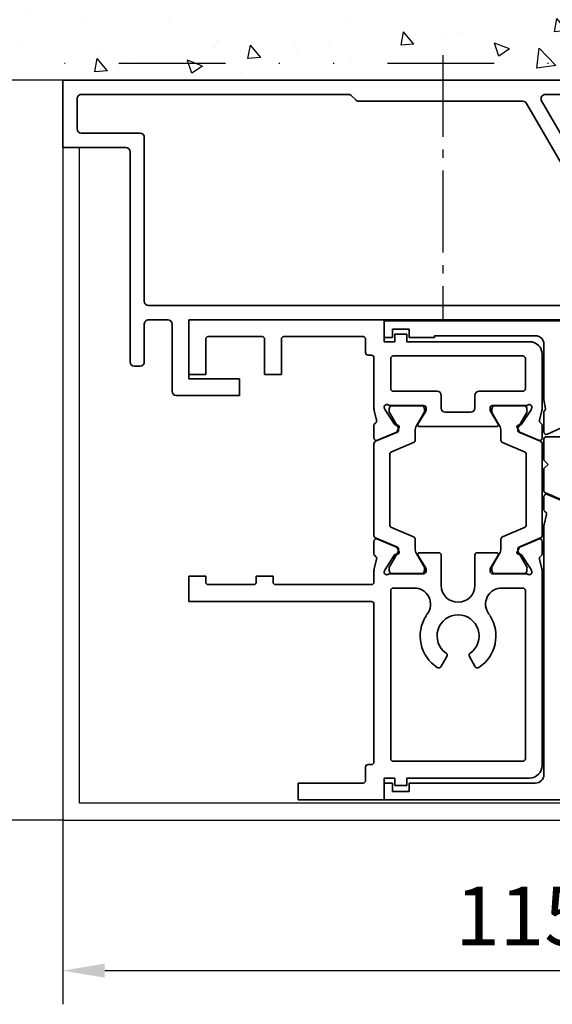
# Model space of a CAD drawing. Units: millimetres. Extents: x 0 to 1189, y 0 to 7052.
# Drawn here: x 215 to 278, y 3699 to 3816 of the extents above; entities that cross this region are included whole.
import ezdxf

# ---------------------------------------------------------------- set-up
doc = ezdxf.new("R2010")
doc.units = ezdxf.units.MM
doc.linetypes.add('BLOCK_32553400120_Pfostenprofil Wandmontage$0$AM_DIN_G_W050', pattern=[13.75, 9.75, -1.5, 1, -1.5])
doc.linetypes.add('GETRENNT', pattern=[31.75, 12.7, -6.35, 0, -6.35, 0, -6.35])
for name, color, linetype in [('BLOCK_25840401140_cover 1leaf wall$0$BLOCK_25840401140_cover 1leaf wall', 3, 'Continuous'), ('BLOCK_32552500120_Vertikalprofil HSK Male schubweich 1flg.$0$BLOCK_32552500120_Vertikalprofil HSK Male schubweich', 3, 'Continuous'), ('BLOCK_32553300120_Adapterprofil HSK 1-fl$0$BLOCK_32553300120_Adapterprofil HSK 1-fl.', 3, 'Continuous'), ('BLOCK_32553400120_Pfostenprofil Wandmontage$0$BLOCK_32553400120_Pfostenprofil Wandmontage', 3, 'Continuous'), ('Konstruktion', 31, 'Continuous'), ('Mass', 7, 'Continuous'), ('Verschraubung', 41, 'GETRENNT'), ('Wand', 7, 'Continuous'), ('XREF Pro Green RC 2 VP HSK Anlaufprofil Seitenwand$0$Duenn', 7, 'Continuous')]:
    doc.layers.add(name, color=color, linetype=linetype)
doc.layers.add('BLOCK_32553400120_Pfostenprofil Wandmontage$0$AM_7', color=4, linetype='BLOCK_32553400120_Pfostenprofil Wandmontage$0$AM_DIN_G_W050', lineweight=25)
doc.styles.add('Bemassungstext (DORMA)', font='isocpeur.ttf', dxfattribs={"height": 3.5})
doc.dimstyles.new('DORMA_M', dxfattribs={"dimtxt": 3.5, "dimasz": 2.5, "dimexe": 2, "dimexo": 0, "dimgap": 1.5, "dimtad": 1, "dimdec": 1, "dimtxsty": 'Bemassungstext (DORMA)', "dimcen": 0.1, "dimclrd": 256, "dimclrt": 256, "dimadec": 8, "dimazin": 2, "dimtfac": 1, "dimtdec": 1, "dimtmove": 0, "dimatfit": 3, "dimfxl": 1, "dimtolj": 1, "dimlwd": -1, "dimarcsym": 0})

# ---------------------------------------------------------------- blocks, each defined once
blk = doc.blocks.new('wand6')
at = {"layer": 'Wand'}
h = blk.add_hatch(dxfattribs=at)
h.set_pattern_fill('AR-CONC', color=1, scale=0.1)
h.set_pattern_definition([(50, (-1741.365, 1048.184), (18.21847, -1.59391), [1.905, -20.955]), (355, (-1741.365, 1048.184), (-3.52434, 19.10568), [1.524, -16.76406]), (100.4514, (-1739.847, 1048.051), (14.69412, 17.51178), [1.619, -17.80902]), (46.1842, (-1741.365, 1053.264), (27.1079, -4.20423), [2.8575, -31.4325]), (96.6356, (-1739.106, 1052.914), (23.7404, 24.7426), [2.4285, -26.71356]), (351.1842, (-1741.365, 1053.264), (23.7404, 24.7426), [2.286, -25.14597]), (21, (-1738.825, 1051.994), (15.16144, -10.22652), [1.905, -20.955]), (326, (-1738.825, 1051.994), (6.1802, 18.4188), [1.524, -16.764]), (71.4514, (-1737.562, 1051.142), (21.34164, 8.19228), [1.619, -17.809]), (37.5, (-1741.365, 1048.184), (0.30886, 8.455504), [0, -16.5608, 0, -17.018, 0, -16.8275]), (7.5, (-1741.365, 1048.184), (6.681966, 10.018057), [0, -9.7028, 0, -16.1798, 0, -6.4135]), (327.5, (-1747.0295, 1048.184), (13.55906, -0.572874), [0, -6.35, 0, -19.812, 0, -26.289]), (317.5, (-1749.57, 1048.184), (14.81292, 2.54265), [0, -8.255, 0, -13.1572, 0, -18.669])])
h.paths.add_polyline_path([(211.62, 0), (211.65, 0.09), (211.73, 76.81), (0, 76.73), (0, 0), (211.69, 0)])
blk.add_lwpolyline([(0, 76.73), (0, 0), (211.69, 0), (211.69, 0)], dxfattribs=at)
blk = doc.blocks.new('BLOCK_32553300120_Adapterprofil HSK 1-fl$0$32553300120')
at = {"layer": 'BLOCK_32553300120_Adapterprofil HSK 1-fl$0$BLOCK_32553300120_Adapterprofil HSK 1-fl.', "color": 3, "linetype": 'Continuous', "lineweight": 35}
for p, q in [((0, 0), (0, 6.5)), ((23.2, 6.5), (0, 6.5)), ((23.2, 3.9), (23.2, 6.5)), ((24.5, 3.9), (24.5, 4.8)), ((24.5, 4.8), (25.9, 4.8)), ((25.9, 3.9), (25.9, 4.8)), ((2, 4.2), (2, 0)), ((8.7, 4.5), (2.3, 4.5)), ((9, 4.2), (9, 0)), ((11, 4.2), (11, 0)), ((20.7, 4.5), (11.3, 4.5)), ((21, 4.2), (21, 2.6)), ((24.5, 3.9), (23.2, 3.9)), ((40.5, 3.9), (25.9, 3.9)), ((42, 2.4), (42, -4.03)), ((21.7, 2.3), (21.3, 2.3)), ((22, -4.03), (22, 2)), ((24, -1.7), (24, 1.9)), ((39.7, 2.2), (24.3, 2.2)), ((40, -1.7), (40, 1.9)), ((0, 0), (2, 0)), ((9, 0), (11, 0)), ((24.3, -2), (29.5, -2)), ((39.7, -2), (34.5, -2)), ((30, -4), (30, -2.5)), ((34, -2.5), (34, -4)), ((22.32, -5.44), (22.03, -4.27)), ((23.23, -3.97), (23.29, -4.13)), ((24.44, -5.93), (23.32, -4.2)), ((23.94, -3.7), (27.9, -3.7)), ((27.23, -5.9), (28.16, -4.38)), ((28.2, -4), (28.2, -4.22)), ((33.5, -4.5), (30.5, -4.5)), ((35.8, -4), (35.8, -4.22)), ((36.77, -5.9), (35.84, -4.38)), ((40.06, -3.7), (36.1, -3.7)), ((39.56, -5.93), (40.68, -4.2)), ((40.77, -3.97), (40.71, -4.13)), ((41.68, -5.44), (41.97, -4.27)), ((22, -6.05), (22, -7.55)), ((22.42, -7.83), (24.59, -6.9)), ((24.79, -6.01), (24.62, -6.02)), ((24.98, -6.3), (24.74, -6.76)), ((36.6, -6.2), (27.4, -6.2)), ((39.02, -6.3), (39.26, -6.76)), ((39.21, -6.01), (39.38, -6.02)), ((41.58, -7.83), (39.41, -6.9)), ((42, -6.05), (42, -7.55)), ((22, -21.35), (22, -19.85)), ((22.42, -19.57), (24.59, -20.5)), ((41.58, -19.57), (39.41, -20.5)), ((42, -21.35), (42, -19.85)), ((24.98, -21.1), (24.74, -20.64)), ((39.02, -21.1), (39.26, -20.64)), ((22.32, -21.96), (22.03, -23.13)), ((24.44, -21.47), (23.32, -23.2)), ((24.79, -21.39), (24.62, -21.38)), ((27.23, -21.5), (28.16, -23.02)), ((29.7, -21.2), (27.4, -21.2)), ((30, -25.1), (30, -21.5)), ((34, -25.1), (34, -21.5)), ((34.3, -21.2), (36.6, -21.2)), ((36.77, -21.5), (35.84, -23.02)), ((39.21, -21.39), (39.38, -21.38)), ((39.56, -21.47), (40.68, -23.2)), ((41.68, -21.96), (41.97, -23.13)), ((22, -24.7), (22, -23.37)), ((23.23, -23.43), (23.29, -23.27)), ((28.2, -23.4), (28.2, -23.18)), ((35.8, -23.4), (35.8, -23.18)), ((40.77, -23.43), (40.71, -23.27)), ((42, -23.37), (42, -46.5)), ((0, -27), (0, -24)), ((0, -24), (2, -24)), ((2, -24.7), (2, -24)), ((8, -24.7), (8, -24)), ((8, -24), (10, -24)), ((10, -24.7), (10, -24)), ((23.94, -23.7), (27.9, -23.7)), ((40.06, -23.7), (36.1, -23.7)), ((2.3, -25), (7.7, -25)), ((21.7, -25), (10.3, -25)), ((24, -45.7), (24, -25.7)), ((26.7, -25.4), (24.3, -25.4)), ((39.7, -25.4), (37.3, -25.4)), ((40, -45.7), (40, -25.7)), ((21.7, -27), (0, -27)), ((22, -46.1), (22, -27.3)), ((29.95, -34.76), (30.65, -33.54)), ((33.35, -33.54), (34.05, -34.76)), ((21, -48.3), (21, -46.7)), ((21.3, -46.4), (21.7, -46.4)), ((24.3, -46), (39.7, -46)), ((23.2, -48), (24.5, -48)), ((23.2, -48), (23.2, -50.6)), ((24.5, -48), (24.5, -48.9)), ((25.9, -48), (40.5, -48)), ((25.9, -48), (25.9, -48.9)), ((13, -48.6), (20.7, -48.6)), ((13, -48.6), (13, -50.6)), ((24.5, -48.9), (25.9, -48.9)), ((13, -50.6), (23.2, -50.6))]:
    blk.add_line(p, q, dxfattribs=at)
at = {"layer": 'BLOCK_32553300120_Adapterprofil HSK 1-fl$0$BLOCK_32553300120_Adapterprofil HSK 1-fl.', "color": 8, "linetype": 'Continuous', "lineweight": 35}
for p, q in [((23.81, -4.34), (23.81, -4.1)), ((24.87, -6.32), (23.83, -4.51)), ((24.2, -3.71), (27.6, -3.71)), ((27.97, -4.51), (27.06, -6.09)), ((27.99, -4.1), (27.99, -4.34)), ((36.01, -4.1), (36.01, -4.34)), ((36.03, -4.51), (36.94, -6.09)), ((39.8, -3.71), (36.4, -3.71)), ((39.13, -6.32), (40.17, -4.51)), ((40.19, -4.34), (40.19, -4.1)), ((22.18, -7.95), (24.78, -6.85)), ((24.9, -6.67), (24.9, -6.42)), ((26.9, -6.69), (26.9, -7.82)), ((37.1, -6.69), (37.1, -7.82)), ((39.1, -6.67), (39.1, -6.42)), ((41.82, -7.95), (39.22, -6.85)), ((26.72, -8.09), (24.02, -9.24)), ((37.28, -8.09), (39.98, -9.24)), ((22, -8.23), (22, -19.17)), ((42, -19.17), (42, -8.23)), ((23.9, -17.98), (23.9, -9.42)), ((40.1, -9.42), (40.1, -17.98)), ((26.72, -19.31), (24.02, -18.16)), ((37.28, -19.31), (39.98, -18.16)), ((22.18, -19.45), (24.78, -20.55)), ((26.9, -20.71), (26.9, -19.58)), ((37.1, -20.71), (37.1, -19.58)), ((41.82, -19.45), (39.22, -20.55)), ((24.9, -20.73), (24.9, -20.98)), ((39.1, -20.73), (39.1, -20.98)), ((24.87, -21.08), (23.83, -22.89)), ((27.97, -22.89), (27.06, -21.31)), ((36.03, -22.89), (36.94, -21.31)), ((39.13, -21.08), (40.17, -22.89)), ((23.81, -23.06), (23.81, -23.3)), ((27.99, -23.3), (27.99, -23.06)), ((36.01, -23.3), (36.01, -23.06)), ((40.19, -23.06), (40.19, -23.3)), ((24.2, -23.69), (27.6, -23.69)), ((39.8, -23.69), (36.4, -23.69))]:
    blk.add_line(p, q, dxfattribs=at)
at = {"layer": 'BLOCK_32553300120_Adapterprofil HSK 1-fl$0$BLOCK_32553300120_Adapterprofil HSK 1-fl.', "color": 3, "linetype": 'Continuous', "lineweight": 35}
for centre, radius, start, end in [((2.3, 4.2), 0.3, 90, 180), ((8.7, 4.2), 0.3, 0, 90), ((11.3, 4.2), 0.3, 90, 180), ((20.7, 4.2), 0.3, 0, 90), ((40.5, 2.4), 1.5, 0, 90), ((21.3, 2.6), 0.3, 180, 270), ((21.7, 2), 0.3, 0, 90), ((24.3, 1.9), 0.3, 90, 180), ((39.7, 1.9), 0.3, 0, 90), ((24.3, -1.7), 0.3, 180, 270), ((29.5, -2.5), 0.5, 0, 90), ((34.5, -2.5), 0.5, 90, 180), ((39.7, -1.7), 0.3, 270, 0), ((23, -4.03), 1, 180, 194), ((23.52, -3.88), 0.3, 58.2117, 198), ((23.57, -4.04), 0.3, 198, 213), ((23.94, -3.2), 0.5, 238.2117, 270), ((27.9, -4), 0.3, 0, 90), ((27.9, -4.22), 0.3, 328.6, 0), ((30.5, -4), 0.5, 180, 270), ((33.5, -4), 0.5, 270, 0), ((36.1, -4), 0.3, 90, 180), ((36.1, -4.22), 0.3, 180, 211.4), ((40.06, -3.2), 0.5, 270, 301.7883), ((40.48, -3.88), 0.3, 342, 121.7883), ((40.43, -4.04), 0.3, 327, 342), ((41, -4.03), 1, 346, 0), ((22.3, -6.05), 0.3, 116.6539, 180), ((22.03, -5.51), 0.3, 296.6539, 14), ((41.97, -5.51), 0.3, 166, 243.3461), ((41.7, -6.05), 0.3, 0, 63.3461), ((24.61, -5.82), 0.2, 213, 273.2007), ((24.48, -6.63), 0.3, 293, 333), ((24.8, -6.21), 0.2, 333, 93.2007), ((27.4, -6), 0.2, 148.6, 270), ((36.6, -6), 0.2, 270, 31.4), ((39.2, -6.21), 0.2, 86.7993, 207), ((39.52, -6.63), 0.3, 207, 247), ((39.39, -5.82), 0.2, 266.7993, 327), ((22.3, -7.55), 0.3, 180, 293), ((41.7, -7.55), 0.3, 247, 0), ((22.3, -19.85), 0.3, 67, 180), ((41.7, -19.85), 0.3, 0, 113), ((24.48, -20.77), 0.3, 27, 67), ((39.52, -20.77), 0.3, 113, 153), ((22.3, -21.35), 0.3, 180, 243.3461), ((22.03, -21.89), 0.3, 346, 63.3461), ((24.61, -21.58), 0.2, 86.7993, 147), ((24.8, -21.19), 0.2, 266.7993, 27), ((27.4, -21.4), 0.2, 90, 211.4), ((29.7, -21.5), 0.3, 0, 90), ((34.3, -21.5), 0.3, 90, 180), ((36.6, -21.4), 0.2, 328.6, 90), ((39.2, -21.19), 0.2, 153, 273.2007), ((39.39, -21.58), 0.2, 33, 93.2007), ((41.97, -21.89), 0.3, 116.6539, 194), ((41.7, -21.35), 0.3, 296.6539, 0), ((23, -23.37), 1, 166, 180), ((23.57, -23.36), 0.3, 147, 162), ((27.9, -23.4), 0.3, 270, 0), ((27.9, -23.18), 0.3, 0, 31.4), ((36.1, -23.18), 0.3, 148.6, 180), ((36.1, -23.4), 0.3, 180, 270), ((40.43, -23.36), 0.3, 18, 33), ((41, -23.37), 1, 0, 14), ((23.52, -23.52), 0.3, 162, 301.7883), ((23.94, -24.2), 0.5, 90, 121.7883), ((40.06, -24.2), 0.5, 58.2117, 90), ((40.48, -23.52), 0.3, 238.2117, 18), ((2.3, -24.7), 0.3, 180, 270), ((7.7, -24.7), 0.3, 270, 0), ((10.3, -24.7), 0.3, 180, 270), ((21.7, -24.7), 0.3, 270, 0), ((24.3, -25.7), 0.3, 90, 180), ((26.7, -26.9), 1.5, 88.209, 90), ((26.8, -27.33), 1.93, 322.2688, 91.5808), ((32, -25.1), 2, 180, 0), ((37.2, -27.33), 1.93, 88.4192, 217.7312), ((37.3, -26.9), 1.5, 90, 91.791), ((39.7, -25.7), 0.3, 0, 90), ((21.7, -27.3), 0.3, 0, 90), ((32, -31.1), 4.5, 147.6125, 236.688), ((29.51, -29.42), 1.5, 142.2688, 150.7847), ((32, -31.1), 2.5, 304.9714, 235.0286), ((32, -31.1), 4.5, 303.312, 32.3875), ((34.49, -29.42), 1.5, 29.2153, 37.7312), ((30.4, -33.39), 0.3, 330, 55.0286), ((33.6, -33.39), 0.3, 124.9714, 210), ((29.69, -34.61), 0.3, 236.688, 330), ((34.31, -34.61), 0.3, 210, 303.312), ((21.3, -46.7), 0.3, 90, 180), ((21.7, -46.1), 0.3, 270, 0), ((24.3, -45.7), 0.3, 180, 270), ((39.7, -45.7), 0.3, 270, 0), ((40.5, -46.5), 1.5, 270, 0), ((20.7, -48.3), 0.3, 270, 0)]:
    blk.add_arc(centre, radius, start, end, dxfattribs=at)
at = {"layer": 'BLOCK_32553300120_Adapterprofil HSK 1-fl$0$BLOCK_32553300120_Adapterprofil HSK 1-fl.', "color": 8, "linetype": 'Continuous', "lineweight": 35}
for centre, radius, start, end in [((24, -4.41), 0.2, 161.8051, 210), ((24.2, -4.1), 0.39, 90, 180), ((27.6, -4.1), 0.39, 0, 90), ((27.8, -4.41), 0.2, 330, 18.1949), ((36.2, -4.41), 0.2, 161.8051, 210), ((36.4, -4.1), 0.39, 90, 180), ((39.8, -4.1), 0.39, 0, 90), ((40, -4.41), 0.2, 330, 18.1949), ((24.7, -6.67), 0.2, 293, 0), ((28.1, -6.69), 1.2, 150, 180), ((35.9, -6.69), 1.2, 0, 30), ((39.3, -6.42), 0.2, 150, 180), ((39.3, -6.67), 0.2, 180, 247), ((22.3, -8.23), 0.3, 113, 180), ((26.6, -7.82), 0.3, 293, 0), ((37.4, -7.82), 0.3, 180, 247), ((41.7, -8.23), 0.3, 0, 67), ((24.1, -9.42), 0.2, 113, 180), ((39.9, -9.42), 0.2, 0, 67), ((24.1, -17.98), 0.2, 180, 247), ((39.9, -17.98), 0.2, 293, 0), ((22.3, -19.17), 0.3, 180, 247), ((26.6, -19.58), 0.3, 0, 67), ((37.4, -19.58), 0.3, 113, 180), ((41.7, -19.17), 0.3, 293, 0), ((24.7, -20.73), 0.2, 0, 67), ((24.7, -20.98), 0.2, 330, 0), ((28.1, -20.71), 1.2, 180, 210), ((35.9, -20.71), 1.2, 330, 0), ((39.3, -20.73), 0.2, 113, 180), ((39.3, -20.98), 0.2, 180, 210), ((24, -22.99), 0.2, 150, 198.1949), ((24.2, -23.3), 0.39, 180, 270), ((27.6, -23.3), 0.39, 270, 0), ((27.8, -22.99), 0.2, 341.8051, 30), ((36.2, -22.99), 0.2, 150, 198.1949), ((36.4, -23.3), 0.39, 180, 270), ((39.8, -23.3), 0.39, 270, 0), ((40, -22.99), 0.2, 341.8051, 30)]:
    blk.add_arc(centre, radius, start, end, dxfattribs=at)
at = {"layer": 'BLOCK_32553300120_Adapterprofil HSK 1-fl$0$BLOCK_32553300120_Adapterprofil HSK 1-fl.', "color": 7, "linetype": 'Continuous', "lineweight": 35}
blk.add_arc((24.7, -6.42), 0.2, 0, 30, dxfattribs=at)
blk = doc.blocks.new('BLOCK_32553300120_Adapterprofil HSK 1-fl')
at = {"layer": 'BLOCK_32553300120_Adapterprofil HSK 1-fl$0$BLOCK_32553300120_Adapterprofil HSK 1-fl.'}
blk.add_blockref('BLOCK_32553300120_Adapterprofil HSK 1-fl$0$32553300120', (0, 0), dxfattribs=at)
blk = doc.blocks.new('BLOCK_32553400120_Pfostenprofil Wandmontage$0$32553400120')
at = {"layer": 'BLOCK_32553400120_Pfostenprofil Wandmontage$0$BLOCK_32553400120_Pfostenprofil Wandmontage', "color": 3, "linetype": 'Continuous', "lineweight": 35}
for p, q in [((0, -115.2), (0, -27.87)), ((1.7, -30.4), (1.7, -57.83)), ((28.5, -52.2), (28.5, -100.2)), ((10.75, -53.47), (2.45, -58.27)), ((2.75, -60.06), (12.54, -54.4)), ((26.8, -55.7), (26.8, -105)), ((2.5, -79.99), (2.5, -60.49)), ((2.35, -80.35), (1.85, -80.85)), ((1.7, -81.21), (1.7, -113)), ((37.5, -94.2), (35.5, -94.2)), ((35.5, -100.2), (35.5, -94.2)), ((37.5, -101.7), (37.5, -94.2)), ((28.5, -100.2), (35.5, -100.2)), ((28.5, -102.7), (28.5, -105)), ((29, -102.2), (37, -102.2)), ((6.3, -106), (6.3, -113)), ((26.3, -105.5), (6.8, -105.5)), ((29, -105.5), (33.5, -105.5)), ((34, -106), (34, -106.7)), ((8, -107.7), (8, -115.2)), ((33.5, -107.2), (8.5, -107.2)), ((2.2, -113.5), (5.8, -113.5)), ((0, -115.2), (8, -115.2))]:
    blk.add_line(p, q, dxfattribs=at)
for centre, start, end in [((2.2, -57.83), 180, 300), ((3, -60.49), 120, 180), ((2, -79.99), 315, 0), ((2.2, -81.21), 135, 180), ((37, -101.7), 270, 0), ((29, -102.7), 90, 180), ((26.3, -105), 270, 0), ((29, -105), 180, 270), ((6.8, -106), 90, 180), ((33.5, -106), 0, 90), ((8.5, -107.7), 90, 180), ((33.5, -106.7), 270, 0), ((2.2, -113), 180, 270), ((5.8, -113), 270, 0)]:
    blk.add_arc(centre, 0.5, start, end, dxfattribs=at)
blk = doc.blocks.new('BLOCK_32553400120_Pfostenprofil Wandmontage')
at = {"layer": 'BLOCK_32553400120_Pfostenprofil Wandmontage$0$AM_7', "color": 1}
blk.add_line((-70, 3), (-70, -28.5), dxfattribs=at)
at = {"layer": 'BLOCK_32553400120_Pfostenprofil Wandmontage$0$BLOCK_32553400120_Pfostenprofil Wandmontage', "rotation": 270}
blk.add_blockref('BLOCK_32553400120_Pfostenprofil Wandmontage$0$32553400120', (0, 0), dxfattribs=at)
blk = doc.blocks.new('BLOCK_25840401140_cover 1leaf wall$0$25840401140')
at = {"layer": 'BLOCK_25840401140_cover 1leaf wall$0$BLOCK_25840401140_cover 1leaf wall', "color": 3}
for p, q in [((-80, 80), (-80, 0)), ((-78, 80), (-80, 80)), ((-78, 2), (-78, 80)), ((0, 2), (-78, 2)), ((-80, 0), (0, 0))]:
    blk.add_line(p, q, dxfattribs=at)
blk = doc.blocks.new('BLOCK_25840401140_cover 1leaf wall')
at = {"layer": 'BLOCK_25840401140_cover 1leaf wall$0$BLOCK_25840401140_cover 1leaf wall'}
blk.add_blockref('BLOCK_25840401140_cover 1leaf wall$0$25840401140', (0, 0), dxfattribs=at)
blk = doc.blocks.new('BLOCK_32552500120_Vertikalprofil HSK Male schubweich 1flg.$0$32552500120')
at = {"layer": 'BLOCK_32552500120_Vertikalprofil HSK Male schubweich 1flg.$0$BLOCK_32552500120_Vertikalprofil HSK Male schubweich', "color": 3, "linetype": 'Continuous', "lineweight": 35}
for p, q in [((0, 56.8), (0, 54.8)), ((0, 56.8), (57.7, 56.8)), ((1, 55.8), (3, 55.8)), ((1, 54.8), (1, 55.8)), ((3, 55.8), (3, 54.8)), ((0, 54.8), (1, 54.8)), ((3, 54.8), (6, 54.8)), ((6, 55), (18, 55)), ((6, 54.8), (6, 55)), ((19, 54), (19, 47.4)), ((19.19, 46.33), (19, 47.4)), ((19, 45.9), (19, 43.56)), ((19.06, 46.08), (19.16, 46.21)), ((19.43, 43.29), (22.51, 44.73)), ((19, 34.35), (19, 35.85)), ((19.42, 36.13), (21.59, 35.2)), ((19.32, 33.74), (19.03, 32.57)), ((19, 2.8), (19, 32.33)), ((0, -0.2), (0, 1.8)), ((0, 1.8), (1, 1.8)), ((1, 1.8), (1, 0.8)), ((3, 0.8), (3, 1.8)), ((3, 1.8), (18, 1.8)), ((1, 0.8), (3, 0.8)), ((0, -0.2), (57.7, -0.2))]:
    blk.add_line(p, q, dxfattribs=at)
at = {"layer": 'BLOCK_32552500120_Vertikalprofil HSK Male schubweich 1flg.$0$BLOCK_32552500120_Vertikalprofil HSK Male schubweich', "color": 8, "linetype": 'Continuous', "lineweight": 35}
for p, q in [((19, 40.2), (19, 42.7)), ((19.3, 43), (23.05, 43)), ((19.5, 39.7), (19, 40.2)), ((19, 39.2), (19.5, 39.7)), ((19, 36.6), (19, 39.2)), ((21.68, 35.26), (19.18, 36.32))]:
    blk.add_line(p, q, dxfattribs=at)
at = {"layer": 'BLOCK_32552500120_Vertikalprofil HSK Male schubweich 1flg.$0$BLOCK_32552500120_Vertikalprofil HSK Male schubweich', "color": 3, "linetype": 'Continuous', "lineweight": 35}
for centre, radius, start, end in [((18, 54), 1, 0, 90), ((19.3, 45.9), 0.3, 141.9451, 180), ((19.04, 46.3), 0.15, 321.9451, 10), ((19.3, 43.56), 0.3, 180, 295), ((19.3, 35.85), 0.3, 67, 180), ((19.3, 34.35), 0.3, 180, 243.3461), ((19.03, 33.81), 0.3, 346, 63.3461), ((20, 32.33), 1, 166, 180), ((18, 2.8), 1, 270, 0)]:
    blk.add_arc(centre, radius, start, end, dxfattribs=at)
at = {"layer": 'BLOCK_32552500120_Vertikalprofil HSK Male schubweich 1flg.$0$BLOCK_32552500120_Vertikalprofil HSK Male schubweich', "color": 8, "linetype": 'Continuous', "lineweight": 35}
for centre, start, end in [((19.3, 42.7), 90, 180), ((19.3, 36.6), 180, 247)]:
    blk.add_arc(centre, 0.3, start, end, dxfattribs=at)
blk = doc.blocks.new('BLOCK_32552500120_Vertikalprofil HSK Male schubweich 1flg.')
at = {"layer": 'BLOCK_32552500120_Vertikalprofil HSK Male schubweich 1flg.$0$BLOCK_32552500120_Vertikalprofil HSK Male schubweich'}
blk.add_blockref('BLOCK_32552500120_Vertikalprofil HSK Male schubweich 1flg.$0$32552500120', (-60.3, -56.5), dxfattribs=at)
blk = doc.blocks.new('XREF Pro Green RC 2 VP HSK Anlaufprofil Seitenwand')
at = {"layer": 'XREF Pro Green RC 2 VP HSK Anlaufprofil Seitenwand$0$Duenn'}
for name, p in [('BLOCK_32553400120_Pfostenprofil Wandmontage', (0, 0)), ('BLOCK_25840401140_cover 1leaf wall', (-35.2, -88)), ('BLOCK_32553300120_Adapterprofil HSK 1-fl', (-100.2, -35)), ('BLOCK_32552500120_Vertikalprofil HSK Male schubweich 1flg.', (-16.7, -28.9))]:
    blk.add_blockref(name, p, dxfattribs=at)
blk = doc.blocks.new('*D175')
at = {"layer": 'Defpoints', "color": 0, "linetype": 'ByBlock', "transparency": 16777216}
for p in [(220.1, 3809.24), (173.91, 3721.24), (220.1, 3721.24)]:
    blk.add_point(p, dxfattribs=at)
at = {"layer": 'Mass', "color": 0, "linetype": 'ByBlock', "lineweight": -2, "transparency": 16777216}
for p, q in [((220.1, 3809.24), (169.91, 3809.24)), ((220.1, 3721.24), (169.91, 3721.24))]:
    blk.add_line(p, q, dxfattribs=at)
at = {"layer": 'Mass', "transparency": 16777216}
blk.add_line((173.91, 3804.24), (173.91, 3726.24), dxfattribs=at)
at = {"layer": 'Mass', "linetype": 'ByBlock', "transparency": 16777216}
for points in [[(173.08, 3804.24), (174.75, 3804.24), (173.91, 3809.24)], [(173.08, 3726.24), (174.75, 3726.24), (173.91, 3721.24)]]:
    blk.add_solid(points, dxfattribs=at)
at = {"layer": 'Mass', "linetype": 'ByBlock', "transparency": 16777216, "insert": (167.41, 3765.24), "char_height": 7, "attachment_point": 5, "rotation": 90, "style": 'Bemassungstext (DORMA)'}
blk.add_mtext('\\A1;88', dxfattribs=at)
blk = doc.blocks.new('*D176')
at = {"layer": 'Defpoints', "color": 0, "linetype": 'ByBlock', "transparency": 16777216}
for p in [(335.3, 3731.57), (220.1, 3721.84), (335.3, 3703.34)]:
    blk.add_point(p, dxfattribs=at)
at = {"layer": 'Mass', "color": 0, "linetype": 'ByBlock', "lineweight": -2, "transparency": 16777216}
for p, q in [((335.3, 3731.57), (335.3, 3699.34)), ((220.1, 3721.84), (220.1, 3699.33))]:
    blk.add_line(p, q, dxfattribs=at)
at = {"layer": 'Mass', "transparency": 16777216}
blk.add_line((225.1, 3703.33), (330.3, 3703.34), dxfattribs=at)
at = {"layer": 'Mass', "linetype": 'ByBlock', "transparency": 16777216}
for points in [[(225.1, 3704.16), (225.1, 3702.49), (220.1, 3703.33)], [(330.3, 3704.17), (330.3, 3702.5), (335.3, 3703.34)]]:
    blk.add_solid(points, dxfattribs=at)
at = {"layer": 'Mass', "linetype": 'ByBlock', "transparency": 16777216, "insert": (274.7, 3709.83), "char_height": 7, "attachment_point": 5, "rotation": 0.006, "style": 'Bemassungstext (DORMA)'}
blk.add_mtext('\\A1;115', dxfattribs=at)

msp = doc.modelspace()

# ---------------------------------------------------------------- linework, layer by layer
at = {"layer": 'Verschraubung', "color": 41}
msp.add_line((335.29782241, 3811.24135866), (217.09782032, 3811.24135866), dxfattribs=at)

# ---------------------------------------------------------------- block references
at = {"layer": 'Konstruktion', "color": 4}
msp.add_blockref('XREF Pro Green RC 2 VP HSK Anlaufprofil Seitenwand', (335.29782241, 3809.24135866), dxfattribs=at)
at = {"layer": 'Wand', "xscale": -1}
msp.add_blockref('wand6', (335.29782241, 3809.24135866), dxfattribs=at)

# ---------------------------------------------------------------- dimensions: what is measured, and where the dimension line sits
at = {"layer": 'Mass', "linetype": 'ByBlock'}
dim = msp.add_linear_dim(base=(173.91317453, 3721.24135735), p1=(220.0978232, 3809.24135866), p2=(220.09782032, 3721.24135735), angle=90, dimstyle='DORMA_M', override={"dimdec": 0}, dxfattribs=at)
dim.commit()
dim.dimension.update_dxf_attribs({"geometry": '*D175', "text_midpoint": (167.41317453, 3765.241358)})
dim = msp.add_linear_dim(base=(335.30078045, 3703.33806734), p1=(220.09782032, 3721.84135905), p2=(335.29782062, 3731.56790154), angle=0.006007319, dimstyle='DORMA_M', override={"dimdec": 0}, dxfattribs=at)
dim.commit()
dim.dimension.update_dxf_attribs({"geometry": '*D176', "text_midpoint": (274.70027136, 3703.33171353), "dimtype": 160})

doc.saveas('drawing.dxf')
